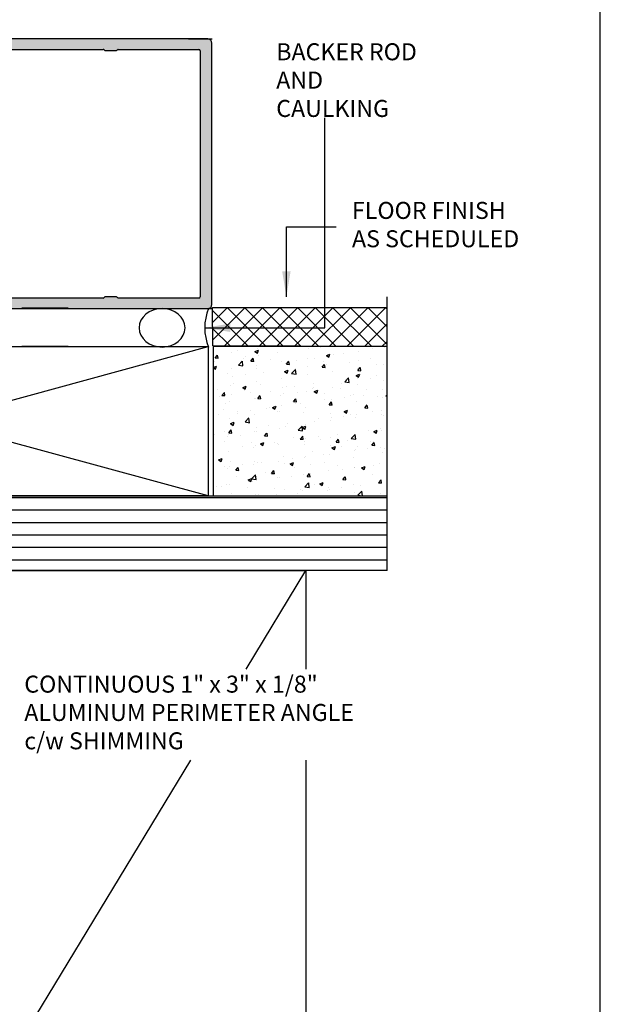
# Model space of a CAD drawing. Units: millimetres. Extents: x 2990 to 4506, y 1434 to 1714.
# Drawn here: x 4234 to 4289, y 1565 to 1657 of the extents above; entities that cross this region are included whole.
import ezdxf

# ---------------------------------------------------------------- set-up
doc = ezdxf.new("R2010")
doc.units = ezdxf.units.MM
for name, color, linetype in [('1', 7, 'Continuous'), ('4', 4, 'Continuous'), ('8', 7, 'Continuous')]:
    doc.layers.add(name, color=color, linetype=linetype)
doc.styles.add('DIM', font='Simplex.shx', dxfattribs={"width": 0.9, "height": 2.4})
doc.styles.add('spec', font='swissb.ttf', dxfattribs={"width": 0.9, "height": 2.4})
doc.dimstyles.new('DIM-1', dxfattribs={"dimtxt": 2.4, "dimasz": 2.4, "dimexe": 0.6, "dimexo": 5, "dimgap": 1.5, "dimtad": 0, "dimtih": 1, "dimtoh": 1, "dimdec": 1, "dimlfac": 2, "dimzin": 0, "dimdsep": 46, "dimtxsty": 'DIM', "dimcen": 1, "dimclre": 4, "dimclrt": 4, "dimadec": 0, "dimazin": 0, "dimtfac": 1, "dimtdec": 1, "dimtmove": 0, "dimatfit": 3, "dimfxl": 1, "dimtolj": 1, "dimtzin": 0, "dimarcsym": 0})

msp = doc.modelspace()

# ---------------------------------------------------------------- hatches: boundary and pattern name
at = {"layer": '4'}
h = msp.add_hatch(color=256, dxfattribs=at)
h.dxf.hatch_style = 1
edge = h.paths.add_edge_path()
edge.add_arc((4252.168, 1654.976), 0.4, 0, 90)
edge.add_line((4252.168, 1655.376), (4202.176, 1655.376))
edge.add_arc((4202.176, 1654.976), 0.4, 90, 180)
edge.add_line((4201.776, 1654.976), (4201.776, 1653.631))
edge.add_arc((4202.411, 1653.631), 0.635, 180, 255.52249)
edge.add_arc((4202.284, 1653.14), 0.127, 255.52249, 360)
edge.add_line((4202.411, 1653.14), (4202.411, 1653.441))
edge.add_arc((4202.536, 1653.441), 0.125, 90, 180, ccw=False)
edge.add_line((4202.536, 1653.566), (4203.09, 1653.566))
edge.add_arc((4203.09, 1653.439), 0.127, 46.27857, 90, ccw=False)
edge.add_arc((4201.906, 1652.202), 1.84, -46.27857, 46.27857, ccw=False)
edge.add_arc((4203.09, 1650.964), 0.127, 270, 313.72143, ccw=False)
edge.add_line((4203.09, 1650.837), (4202.536, 1650.837))
edge.add_arc((4202.536, 1650.962), 0.125, 180, 270, ccw=False)
edge.add_line((4202.411, 1650.962), (4202.411, 1651.264))
edge.add_arc((4202.284, 1651.264), 0.127, 0, 104.47751)
edge.add_arc((4202.411, 1650.772), 0.635, 104.47751, 180)
edge.add_line((4201.776, 1650.772), (4201.776, 1648.859))
edge.add_line((4201.776, 1648.859), (4201.936, 1648.699))
edge.add_arc((4201.864, 1648.627), 0.102, -45, 45, ccw=False)
edge.add_line((4201.936, 1648.555), (4201.776, 1648.395))
edge.add_line((4201.776, 1648.395), (4201.776, 1645.86))
edge.add_arc((4201.376, 1645.86), 0.4, -90, 0, ccw=False)
edge.add_line((4201.376, 1645.46), (4194.825, 1645.46))
edge.add_arc((4194.634, 1645.46), 0.19, -180, 0, ccw=False)
edge.add_line((4194.444, 1645.46), (4187.893, 1645.46))
edge.add_arc((4187.893, 1645.06), 0.4, 90, 180)
edge.add_line((4187.493, 1645.06), (4187.493, 1644.369))
edge.add_arc((4187.62, 1644.369), 0.127, 180, 210)
edge.add_line((4187.51, 1644.306), (4187.777, 1643.843))
edge.add_line((4187.777, 1643.843), (4187.844, 1643.843))
edge.add_line((4187.844, 1643.843), (4188.068, 1644.23))
edge.add_arc((4188.128, 1644.196), 0.0698, 30, 150, ccw=False)
edge.add_line((4188.188, 1644.23), (4188.412, 1643.843))
edge.add_line((4188.412, 1643.843), (4188.479, 1643.843))
edge.add_line((4188.479, 1643.843), (4188.702, 1644.23))
edge.add_arc((4188.763, 1644.196), 0.0698, 30, 150, ccw=False)
edge.add_line((4188.823, 1644.23), (4189.047, 1643.843))
edge.add_line((4189.047, 1643.843), (4189.114, 1643.843))
edge.add_line((4189.114, 1643.843), (4189.337, 1644.23))
edge.add_arc((4189.398, 1644.196), 0.0698, 30, 150, ccw=False)
edge.add_line((4189.458, 1644.23), (4189.682, 1643.843))
edge.add_line((4189.682, 1643.843), (4189.748, 1643.843))
edge.add_line((4189.748, 1643.843), (4189.972, 1644.23))
edge.add_arc((4190.033, 1644.196), 0.0698, 30, 150, ccw=False)
edge.add_line((4190.093, 1644.23), (4190.317, 1643.843))
edge.add_line((4190.317, 1643.843), (4190.383, 1643.843))
edge.add_line((4190.383, 1643.843), (4190.607, 1644.23))
edge.add_arc((4190.668, 1644.196), 0.0698, 30, 150, ccw=False)
edge.add_line((4190.728, 1644.23), (4190.952, 1643.843))
edge.add_line((4190.952, 1643.843), (4191.018, 1643.843))
edge.add_line((4191.018, 1643.843), (4191.242, 1644.23))
edge.add_arc((4191.302, 1644.196), 0.0698, 30, 150, ccw=False)
edge.add_line((4191.363, 1644.23), (4191.587, 1643.843))
edge.add_line((4191.587, 1643.843), (4195.085, 1643.843))
edge.add_arc((4195.085, 1643.716), 0.127, 0, 90, ccw=False)
edge.add_line((4195.212, 1643.716), (4195.212, 1641.64))
edge.add_arc((4195.085, 1641.64), 0.127, -90, 0, ccw=False)
edge.add_line((4195.085, 1641.513), (4195.079, 1641.513))
edge.add_line((4195.079, 1641.513), (4194.855, 1641.126))
edge.add_arc((4194.794, 1641.161), 0.0698, 210, 330, ccw=False)
edge.add_line((4194.734, 1641.126), (4194.51, 1641.513))
edge.add_line((4194.51, 1641.513), (4194.444, 1641.513))
edge.add_line((4194.444, 1641.513), (4194.22, 1641.126))
edge.add_arc((4194.16, 1641.161), 0.0698, 210, 330, ccw=False)
edge.add_line((4194.099, 1641.126), (4193.875, 1641.513))
edge.add_line((4193.875, 1641.513), (4193.809, 1641.513))
edge.add_line((4193.809, 1641.513), (4193.585, 1641.126))
edge.add_arc((4193.525, 1641.161), 0.0698, 210, 330, ccw=False)
edge.add_line((4193.464, 1641.126), (4193.24, 1641.513))
edge.add_line((4193.24, 1641.513), (4193.174, 1641.513))
edge.add_line((4193.174, 1641.513), (4192.95, 1641.126))
edge.add_arc((4192.89, 1641.161), 0.0698, 210, 330, ccw=False)
edge.add_line((4192.829, 1641.126), (4192.606, 1641.513))
edge.add_line((4192.606, 1641.513), (4192.539, 1641.513))
edge.add_line((4192.539, 1641.513), (4192.315, 1641.126))
edge.add_arc((4192.255, 1641.161), 0.0698, 210, 330, ccw=False)
edge.add_line((4192.194, 1641.126), (4191.971, 1641.513))
edge.add_line((4191.971, 1641.513), (4191.904, 1641.513))
edge.add_line((4191.904, 1641.513), (4191.68, 1641.126))
edge.add_arc((4191.62, 1641.161), 0.0698, 210, 330, ccw=False)
edge.add_line((4191.559, 1641.126), (4191.336, 1641.513))
edge.add_line((4191.336, 1641.513), (4191.269, 1641.513))
edge.add_line((4191.269, 1641.513), (4191.046, 1641.126))
edge.add_arc((4190.985, 1641.161), 0.0698, 210, 330, ccw=False)
edge.add_line((4190.925, 1641.126), (4190.701, 1641.513))
edge.add_line((4190.701, 1641.513), (4190.634, 1641.513))
edge.add_line((4190.634, 1641.513), (4190.411, 1641.126))
edge.add_arc((4190.35, 1641.161), 0.0698, 210, 330, ccw=False)
edge.add_line((4190.29, 1641.126), (4190.066, 1641.513))
edge.add_line((4190.066, 1641.513), (4189.999, 1641.513))
edge.add_line((4189.999, 1641.513), (4189.776, 1641.126))
edge.add_arc((4189.715, 1641.161), 0.0698, 210, 330, ccw=False)
edge.add_line((4189.655, 1641.126), (4189.431, 1641.513))
edge.add_line((4189.431, 1641.513), (4189.365, 1641.513))
edge.add_line((4189.365, 1641.513), (4189.141, 1641.126))
edge.add_arc((4189.08, 1641.161), 0.0698, 210, 330, ccw=False)
edge.add_line((4189.02, 1641.126), (4188.796, 1641.513))
edge.add_line((4188.796, 1641.513), (4188.73, 1641.513))
edge.add_line((4188.73, 1641.513), (4188.506, 1641.126))
edge.add_arc((4188.445, 1641.161), 0.0698, 210, 330, ccw=False)
edge.add_line((4188.385, 1641.126), (4188.161, 1641.513))
edge.add_line((4188.161, 1641.513), (4188.095, 1641.513))
edge.add_line((4188.095, 1641.513), (4187.888, 1641.154))
edge.add_arc((4187.778, 1641.218), 0.127, 270, 330, ccw=False)
edge.add_line((4187.778, 1641.091), (4187.62, 1641.091))
edge.add_arc((4187.62, 1640.964), 0.127, 90, 180)
edge.add_line((4187.493, 1640.964), (4187.493, 1640.296))
edge.add_arc((4187.893, 1640.296), 0.4, 180, 270)
edge.add_line((4187.893, 1639.896), (4201.376, 1639.896))
edge.add_arc((4201.376, 1639.496), 0.4, 0, 90, ccw=False)
edge.add_line((4201.776, 1639.496), (4201.776, 1636.961))
edge.add_line((4201.776, 1636.961), (4201.936, 1636.801))
edge.add_arc((4201.864, 1636.729), 0.102, -45, 45, ccw=False)
edge.add_line((4201.936, 1636.657), (4201.776, 1636.497))
edge.add_line((4201.776, 1636.497), (4201.776, 1635.784))
edge.add_line((4201.776, 1635.784), (4201.845, 1635.784))
edge.add_line((4201.845, 1635.784), (4201.845, 1634.297))
edge.add_arc((4202.411, 1634.584), 0.635, 206.96367, 255.52249)
edge.add_arc((4202.284, 1634.093), 0.127, 255.52249, 360)
edge.add_line((4202.411, 1634.093), (4202.411, 1634.394))
edge.add_arc((4202.536, 1634.394), 0.125, 90, 180, ccw=False)
edge.add_line((4202.536, 1634.519), (4203.09, 1634.519))
edge.add_arc((4203.09, 1634.392), 0.127, 46.27857, 90, ccw=False)
edge.add_arc((4201.906, 1633.155), 1.84, -46.27857, 46.27857, ccw=False)
edge.add_arc((4203.09, 1631.917), 0.127, 270, 313.72143, ccw=False)
edge.add_line((4203.09, 1631.79), (4202.536, 1631.79))
edge.add_arc((4202.536, 1631.915), 0.125, 180, 270, ccw=False)
edge.add_line((4202.411, 1631.915), (4202.411, 1632.217))
edge.add_arc((4202.284, 1632.217), 0.127, 0, 104.47751)
edge.add_arc((4202.411, 1631.725), 0.635, 104.47751, 153.03633)
edge.add_line((4201.845, 1632.013), (4201.845, 1630.156))
edge.add_arc((4202.176, 1630.38), 0.4, 214.16441, 241.71864)
edge.add_line((4201.986, 1630.028), (4228.816, 1630.028))
edge.add_line((4228.816, 1630.028), (4228.816, 1629.98))
edge.add_line((4228.816, 1629.98), (4247.654, 1629.98))
edge.add_ellipse((4247.877, 1628.177), major_axis=(2.161, 0), ratio=0.838768, start_angle=84.07892, end_angle=95.92108, ccw=False)
edge.add_line((4247.951, 1629.989), (4252.192, 1629.981))
edge.add_arc((4252.168, 1630.38), 0.4, 273.52566, 360)
edge.add_line((4252.567, 1630.38), (4252.567, 1654.976))
h.paths.add_polyline_path([(4202.876, 1642.053, -0.414214), (4203.001, 1642.178), (4204.765, 1642.178, 0.414214), (4204.89, 1642.303), (4204.89, 1643.053, 0.414214), (4204.765, 1643.178), (4203.001, 1643.178, -0.414214), (4202.876, 1643.303), (4202.876, 1648.898, -0.198912), (4202.913, 1648.988), (4204.853, 1650.928, 0.198912), (4204.89, 1651.018), (4204.89, 1654.251, -0.414214), (4205.015, 1654.376), (4210.587, 1654.376, -0.265508), (4210.674, 1654.326, 0.265508), (4210.762, 1654.276), (4211.837, 1654.276, 0.265508), (4211.924, 1654.326, -0.265508), (4212.012, 1654.376), (4242.332, 1654.376, -0.265508), (4242.419, 1654.326, 0.265508), (4242.507, 1654.276), (4243.581, 1654.276, 0.265508), (4243.669, 1654.326, -0.265508), (4243.756, 1654.376), (4251.343, 1654.376, -0.414214), (4251.468, 1654.251), (4251.468, 1631.105, -0.414214), (4251.343, 1630.98), (4243.756, 1630.98, -0.265508), (4243.669, 1631.03, 0.265508), (4243.581, 1631.08), (4242.507, 1631.08, 0.265508), (4242.419, 1631.03, -0.265508), (4242.332, 1630.98), (4212.012, 1630.98, -0.265508), (4211.924, 1631.03, 0.265508), (4211.837, 1631.08), (4210.762, 1631.08, 0.265508), (4210.674, 1631.03, -0.265508), (4210.587, 1630.98), (4205.015, 1630.98, -0.414214), (4204.89, 1631.105), (4204.89, 1634.338, 0.198912), (4204.853, 1634.428), (4202.913, 1636.368, -0.198912), (4202.876, 1636.458)], flags=16)
h.paths.add_polyline_path([(4201.776, 1641.296, -0.414214), (4201.376, 1640.896), (4196.712, 1640.896, -0.414214), (4196.312, 1641.296), (4196.312, 1644.06, -0.414214), (4196.712, 1644.46), (4201.376, 1644.46, -0.414214), (4201.776, 1644.06)], flags=16)
h = msp.add_hatch(dxfattribs=at)
h.set_pattern_fill('ANSI37', scale=9.369015, angle=270, style=0)
h.set_pattern_definition([(315, (-1141.9681, -1069.5797), (0.82811173, 0.82811173), []), (45, (-1141.9681, -1069.5797), (-0.82811173, 0.82811173), [])])
h.paths.add_polyline_path([(4269.061, 1626.403), (4269.061, 1630.088), (4252.607, 1630.088), (4252.662, 1626.493)])
h = msp.add_hatch(dxfattribs=at)
h.set_pattern_fill('AR-CONC', scale=0.468451, style=0)
h.set_pattern_definition([(50, (-1160.7547, -1069.67), (3.3600106, -0.2939628), [0.351338, -3.8647186]), (355, (-1160.7547, -1069.67), (-0.6499816, 3.5236496), [0.2810704, -3.0917749]), (100.4514, (-1160.4747, -1069.6946), (2.7100315, 3.2296846), [0.2985914, -3.2845054]), (46.1842, (-1160.7547, -1068.733), (4.9994985, -0.775375), [0.527007, -5.797078]), (96.6356, (-1160.338, -1068.798), (4.3784343, 4.5632623), [0.447887, -4.9267573]), (351.1842, (-1160.7547, -1068.733), (4.3784308, 4.5632657), [0.4216057, -4.6376623]), (21, (-1160.2862, -1068.9674), (2.7962155, -1.8860712), [0.351338, -3.8647186]), (326, (-1160.2862, -1068.9674), (1.1398125, 3.3969707), [0.2810704, -3.0917749]), (71.4514, (-1160.0532, -1069.1246), (3.936029, 1.5108965), [0.2985914, -3.2845054]), (37.5, (-1160.7547, -1069.6701), (0.05696293, 1.5594437), [0, -3.0542988, 0, -3.1386199, 0, -3.1034861]), (7.5, (-1160.7547, -1069.67), (1.2323512, 1.84762456), [0, -1.7894818, 0, -2.9840312, 0, -1.1828381]), (327.5, (-1161.7993, -1069.6701), (2.50069513, -0.10565846), [0, -1.17112684, 0, -3.6539157, 0, -4.8484651]), (317.5, (-1162.2678, -1069.67), (2.7319399, 0.4689425), [0, -1.5224649, 0, -2.4265748, 0, -3.4431129])])
h.paths.add_polyline_path([(4269.061, 1612.349), (4269.061, 1626.403), (4252.677, 1626.403), (4252.677, 1612.349)])
h = msp.add_hatch(dxfattribs=at)
h.set_pattern_fill('ANSI31', scale=9.369015, angle=135, style=0)
h.set_pattern_definition([(180, (-1160.7547, -1069.6701), (-3e-16, -1.17112684), [])])
h.paths.add_polyline_path([(4269.061, 1612.349), (4252.677, 1612.349), (4200.672, 1612.349), (4200.672, 1605.322), (4214.726, 1605.322), (4269.061, 1605.322)])

# ---------------------------------------------------------------- linework, layer by layer
for p, q in [((4289.109, 1434.186), (4289.109, 1714.186)), ((4289.109, 1434.186), (4289.109, 1714.186)), ((4239.039, 1630.028), (4234.678, 1630.028))]:
    msp.add_line(p, q)
at = {"color": 4, "linetype": 'Continuous'}
for p, q in [((4252.168, 1655.376), (4202.176, 1655.376)), ((4252.567, 1630.38), (4252.567, 1654.976)), ((4212.012, 1654.376), (4242.332, 1654.376)), ((4242.507, 1654.276), (4243.581, 1654.276)), ((4243.756, 1654.376), (4251.343, 1654.376)), ((4251.468, 1654.251), (4251.468, 1631.105)), ((4242.332, 1630.98), (4212.012, 1630.98)), ((4243.581, 1631.08), (4242.507, 1631.08)), ((4251.343, 1630.98), (4243.756, 1630.98)), ((4202.176, 1629.98), (4252.168, 1629.98))]:
    msp.add_line(p, q, dxfattribs=at)
at = {"color": 7}
msp.add_line((4239.039, 1626.403), (4234.678, 1626.403), dxfattribs=at)
at = {"color": 4, "linetype": 'Continuous'}
for centre, radius, start, end in [((4252.168, 1654.976), 0.4, 0, 90), ((4251.343, 1654.251), 0.125, 0, 90), ((4251.343, 1631.105), 0.125, 270, 0), ((4252.168, 1630.38), 0.4, 270, 0)]:
    msp.add_arc(centre, radius, start, end, dxfattribs=at)
at = {"layer": '1', "color": 4, "linetype": 'Continuous'}
for centre, start, end in [((4242.332, 1654.275), 30.52232, 90), ((4242.507, 1654.378), 210.52232, 270), ((4243.581, 1654.378), 270, 329.47768), ((4243.756, 1654.275), 90, 149.47768), ((4242.332, 1631.082), 270, 329.47768), ((4242.507, 1630.978), 90, 149.47768), ((4243.581, 1630.978), 30.52232, 90), ((4243.756, 1631.082), 210.52232, 270)]:
    msp.add_arc(centre, 0.102, start, end, dxfattribs=at)
at = {"layer": '4', "color": 4}
for p, q in [((4250.375, 1655.38), (4252.602, 1655.38)), ((4246.265, 1629.98), (4252.602, 1629.98))]:
    msp.add_line(p, q, dxfattribs=at)
at = {"layer": '4', "color": 7}
for p, q in [((4252.202, 1612.349), (4200.672, 1626.403)), ((4200.672, 1612.349), (4252.202, 1626.403)), ((4255.777, 1596.051), (4261.4, 1605.322)), ((4211.218, 1522.57), (4250.582, 1587.484))]:
    msp.add_line(p, q, dxfattribs=at)
for points in [[(4269.061, 1626.403), (4252.662, 1626.493), (4252.607, 1630.088), (4269.061, 1630.088)], [(4269.061, 1626.403), (4252.677, 1626.403), (4252.677, 1612.349), (4269.061, 1612.349)], [(4269.061, 1605.322), (4200.672, 1605.322), (4200.672, 1612.349), (4269.061, 1612.349)], [(4200.672, 1522.57), (4200.672, 1605.322), (4261.4, 1605.322), (4261.4, 1596.051)], [(4261.4, 1587.484), (4261.4, 1522.57)]]:
    msp.add_lwpolyline(points, dxfattribs=at)
msp.add_lwpolyline([(4200.672, 1612.349), (4200.672, 1626.403), (4252.202, 1626.403), (4252.202, 1612.349)], close=True, dxfattribs=at)
at = {"layer": '4'}
msp.add_arc((4256.834, 1628.177), 4.94, 158.47493, 201.52507, dxfattribs=at)
at = {"layer": '4', "extrusion": (0, 0, -1)}
msp.add_ellipse((4247.877, 1628.177), major_axis=(2.161, 0), ratio=0.838768, dxfattribs=at)
at = {"layer": '8', "color": 8}
msp.add_line((4269.061, 1605.322), (4269.061, 1631.087), dxfattribs=at)

# ---------------------------------------------------------------- texts
at = {"char_height": 1.6, "attachment_point": 4, "style": 'spec'}
for s, insert in [('{\\C7;BACKER ROD AND\\PCAULKING}', (4258.619, 1651.486)), ('FLOOR FINISH\\PAS SCHEDULED', (4265.747, 1637.684)), ('CONTINUOUS 1" x 3" x 1/8"\\PALUMINUM PERIMETER ANGLE\\Pc/w SHIMMING', (4234.913, 1591.768))]:
    msp.add_mtext(s, dxfattribs=dict(at, insert=insert))

# ---------------------------------------------------------------- leaders
msp.add_leader([(4251.894, 1628.177), (4263.183, 1628.177), (4263.183, 1647.685), (4263.186, 1647.934)], dimstyle='DIM-1', override={"dimtxt": 1.6, "dimgap": 1.5, "dimtad": 0, "dimclrd": 4})
at = {"annotation_type": 0, "has_hookline": 1, "hookline_direction": 0, "text_width": 15.627}
msp.add_leader([(4259.574, 1631.087), (4259.574, 1637.684), (4264.247, 1637.684)], dimstyle='DIM-1', override={"dimtxt": 1.6, "dimgap": 1.5, "dimtad": 0, "dimclrd": 4}, dxfattribs=at)

doc.saveas('drawing.dxf')
